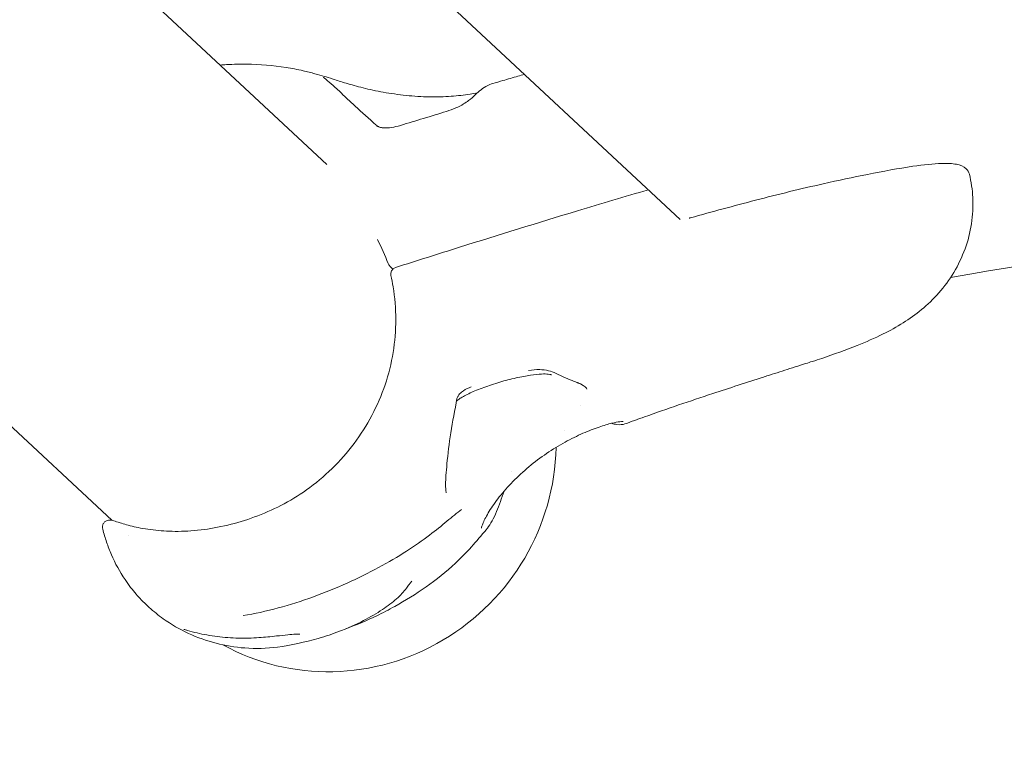
# Model space of a CAD drawing. Units: millimetres. Extents: x -2870 to 7963, y -6667 to 1665.
# Drawn here: x 394 to 540, y -3393 to -3283 of the extents above; entities that cross this region are included whole.
import ezdxf

# ---------------------------------------------------------------- set-up
doc = ezdxf.new("R2010")
doc.units = ezdxf.units.MM
doc.header["$LTSCALE"] = 1000
doc.layers.add('1 EQUIPMENT', color=7, linetype='Continuous', lineweight=18)

# ---------------------------------------------------------------- blocks, each defined once
blk = doc.blocks.new('GGWS 1004')
at = {"layer": '1 EQUIPMENT', "color": 0, "linetype": 'Continuous', "lineweight": 15}
for p, q in [((398.06, -3225.57), (491.98, -3312.99)), ((439.61, -3304.86), (365.71, -3236.08)), ((407.73, -3357.57), (312.84, -3269.24)), ((493.5, -3312.75), (493.46, -3312.76)), ((448.94, -3319.92), (449.39, -3320.34)), ((410.17, -3359.84), (410.17, -3359.84))]:
    blk.add_line(p, q, dxfattribs=at)
at = {"layer": '1 EQUIPMENT', "color": 0, "linetype": 'Continuous', "lineweight": 15, "extrusion": (0, 0, -1)}
for centre, radius, start, end in [((-460.89, -3365.86), 125, 256.2321, 28.9904), ((-460.89, -3365.86), 125, 279.0132, 28.9904), ((-449.62, -3319.18), 1, 312.9478, 339.7597), ((-450.06, -3321.08), 1, 347.2195, 72.0199)]:
    blk.add_arc(centre, radius, start, end, dxfattribs=at)
at = {"layer": '1 EQUIPMENT', "color": 0, "linetype": 'Continuous', "lineweight": 15}
for centre, major_axis, ratio, start_param, end_param in [((462.09, -3295.09), (-0.525, 0.535), 0.000003, 0, 0.000019), ((446.48, -3299.64), (0.507, 0.553), 0.468391, -0.002858, -0.000009), ((450.06, -3321.08), (-0.305, 0.952), 0.104847, -0.001905, 0.000451), ((450.06, -3321.08), (-0.975, -0.221), 0.192799, -0.000002, 0.000722), ((458.15, -3339.4), (0.737, -0.141), 0.135801, 0.000002, 0.000476), ((440.65, -3347.02), (-22.76, -24.45), 0.97329, 0.239883, 2.314369), ((465.76, -3348.31), (168.22, 48.24), 0.832796, -1.776018, -0.503573)]:
    blk.add_ellipse(centre, major_axis=major_axis, ratio=ratio, start_param=start_param, end_param=end_param, dxfattribs=at)
at = {"layer": '1 EQUIPMENT', "color": 0, "linetype": 'Continuous', "lineweight": 15, "extrusion": (0, 0, -1)}
for centre, major_axis, ratio, start_param, end_param in [((463.05, -3373.4), (168.22, 48.24), 0.198072, -1.092112, -0.50358), ((467.59, -3354.69), (-168.22, -48.24), 0.832796, -2.63802, -1.365574)]:
    blk.add_ellipse(centre, major_axis=major_axis, ratio=ratio, start_param=start_param, end_param=end_param, dxfattribs=at)
at = {"layer": '1 EQUIPMENT', "color": 0, "linetype": 'Continuous', "lineweight": 15}
for points, knots in [([(423.77, -3290.12), (424.09, -3290.09), (424.41, -3290.07), (425.76, -3289.99), (426.79, -3289.97), (427.81, -3289.99)], [33.310587, 33.310587, 33.310587, 33.310587, 34.279457, 34.279457, 37.368034, 37.368034, 37.368034, 37.368034]), ([(427.72, -3289.99), (429.65, -3290.01), (431.6, -3290.17), (434.4, -3290.61), (435.24, -3290.77), (436.67, -3291.1), (437.26, -3291.25), (438.31, -3291.54), (438.78, -3291.68), (439.23, -3291.8)], [0, 0, 0, 0, 5.988232, 5.988232, 8.569873, 8.569873, 10.387861, 10.387861, 11.907595, 11.907595, 11.907595, 11.907595]), ([(439.09, -3291.92), (439.09, -3291.92), (439.09, -3291.92), (439.09, -3291.92), (439.1, -3291.93), (439.13, -3291.96), (439.15, -3291.97), (439.17, -3291.99), (439.17, -3291.99), (439.18, -3292), (439.19, -3292.01), (439.23, -3292.04), (439.26, -3292.07), (439.41, -3292.18), (439.55, -3292.3), (440.02, -3292.7), (440.4, -3293.03), (441.08, -3293.65), (441.33, -3293.88), (441.74, -3294.28), (441.88, -3294.42), (442.48, -3295), (442.95, -3295.44), (444.4, -3296.75), (445.44, -3297.68), (446.67, -3298.8), (446.83, -3298.94), (446.99, -3299.09)], [0.882863, 0.882863, 0.882863, 0.882863, 0.889888, 0.889888, 1.417838, 1.417838, 1.709677, 1.709677, 1.76438, 1.76438, 1.928498, 1.928498, 2.420998, 2.420998, 3.902634, 3.902634, 6.674279, 6.674279, 8.217, 8.217, 9.068247, 9.068247, 11.623418, 11.623418, 16.580393, 16.580393, 17.314314, 17.314314, 17.314314, 17.314314]), ([(439.23, -3291.8), (439.55, -3291.89), (439.98, -3292.03), (441.07, -3292.37), (441.74, -3292.59), (443.23, -3293.03), (444.07, -3293.27), (445.9, -3293.73), (446.92, -3293.96), (449.06, -3294.33), (450.2, -3294.49), (452.5, -3294.73), (453.66, -3294.81), (455.9, -3294.84), (456.99, -3294.81), (459.02, -3294.67), (459.97, -3294.56), (461.21, -3294.36), (461.58, -3294.29), (461.93, -3294.21)], [0, 0, 0, 0, 2.985134, 2.985134, 6.017915, 6.017915, 9.118517, 9.118517, 12.415984, 12.415984, 15.872652, 15.872652, 19.334099, 19.334099, 22.722023, 22.722023, 26.041275, 26.041275, 27.560794, 27.560794, 27.560794, 27.560794]), ([(464.18, -3292.84), (464.68, -3292.7), (465.19, -3292.56), (466.43, -3292.2), (467.18, -3291.99), (468.24, -3291.68), (468.57, -3291.58), (468.89, -3291.49)], [0, 0, 0, 0, 1.569003, 1.569003, 3.8907, 3.8907, 4.899472, 4.899472, 4.899472, 4.899472]), ([(461.57, -3294.55), (462.16, -3293.97), (462.77, -3293.49), (463.64, -3293.03), (463.92, -3292.92), (464.18, -3292.84)], [0, 0, 0, 0, 3.33929, 3.33929, 4.888794, 4.888794, 4.888794, 4.888794]), ([(457.33, -3296.98), (457.8, -3296.84), (458.27, -3296.67), (459.11, -3296.3), (459.5, -3296.1), (460.12, -3295.72), (460.37, -3295.55), (460.98, -3295.1), (461.31, -3294.81), (461.57, -3294.55)], [0, 0, 0, 0, 1.48026, 1.48026, 2.790166, 2.790166, 3.766955, 3.766955, 5.335855, 5.335855, 5.335855, 5.335855]), ([(446.99, -3299.09), (447.01, -3299.11), (447.03, -3299.13), (447.09, -3299.17), (447.13, -3299.19), (447.18, -3299.22), (447.19, -3299.22), (447.23, -3299.24), (447.26, -3299.25), (447.37, -3299.3), (447.47, -3299.33), (447.73, -3299.39), (447.9, -3299.41), (448.33, -3299.44), (448.6, -3299.43), (449.3, -3299.36), (449.74, -3299.27), (450.28, -3299.12), (450.4, -3299.09), (450.52, -3299.05)], [0, 0, 0, 0, 0.128577, 0.128577, 0.295931, 0.295931, 0.331309, 0.331309, 0.437541, 0.437541, 0.757644, 0.757644, 1.280445, 1.280445, 2.090725, 2.090725, 3.410265, 3.410265, 3.779011, 3.779011, 3.779011, 3.779011]), ([(493.5, -3312.75), (496.71, -3311.86), (499.93, -3310.98), (506.51, -3309.26), (509.89, -3308.45), (515.4, -3307.21), (517.59, -3306.75), (522.06, -3305.86), (524.35, -3305.43), (528.03, -3304.89), (529.5, -3304.73), (531.58, -3304.67), (532.32, -3304.7), (533.5, -3304.94), (533.99, -3305.11), (534.59, -3305.69), (534.78, -3305.98), (534.85, -3306.29)], [0, 0, 0, 0, 10.004547, 10.004547, 20.568762, 20.568762, 27.656935, 27.656935, 35.29733, 35.29733, 40.941017, 40.941017, 44.869188, 44.869188, 48.480969, 48.480969, 50.42909, 50.42909, 50.42909, 50.42909]), ([(534.85, -3306.29), (535.11, -3307.42), (535.28, -3308.58), (535.42, -3311.04), (535.35, -3312.36), (534.95, -3314.91), (534.63, -3316.16), (533.75, -3318.57), (533.19, -3319.74), (531.88, -3321.92), (531.13, -3322.95), (529.5, -3324.79), (528.63, -3325.62), (526.86, -3327.08), (525.94, -3327.72), (524.04, -3328.92), (523.05, -3329.47), (520.79, -3330.59), (519.52, -3331.14), (516.52, -3332.34), (514.79, -3332.96), (512.5, -3333.73), (512.03, -3333.88), (511.23, -3334.14), (510.91, -3334.24), (510.37, -3334.41), (510.15, -3334.48), (509.76, -3334.6), (509.59, -3334.66), (508.89, -3334.88), (508.37, -3335.05), (506.84, -3335.54), (505.85, -3335.86), (504.66, -3336.24), (504.48, -3336.29), (504.31, -3336.35)], [0, 0, 0, 0, 3.489306, 3.489306, 7.394691, 7.394691, 11.240511, 11.240511, 15.121619, 15.121619, 18.992542, 18.992542, 22.804284, 22.804284, 26.603642, 26.603642, 30.802251, 30.802251, 36.115717, 36.115717, 42.873288, 42.873288, 44.580939, 44.580939, 45.704395, 45.704395, 46.387692, 46.387692, 46.934288, 46.934288, 48.577114, 48.577114, 51.79981, 51.79981, 52.367507, 52.367507, 52.367507, 52.367507]), ([(449.76, -3320.12), (452.92, -3319.11), (456.08, -3318.11), (465.06, -3315.29), (470.9, -3313.48), (480.25, -3310.66), (483.76, -3309.62), (487.26, -3308.59)], [0, 0, 0, 0, 10.000669, 10.000669, 28.344772, 28.344772, 39.306868, 39.306868, 39.306868, 39.306868]), ([(493.29, -3312.79), (493.33, -3312.78), (493.36, -3312.78), (493.43, -3312.77), (493.47, -3312.76), (493.5, -3312.75)], [0.8744591, 0.8744591, 0.8744591, 0.8744591, 0.9815346, 0.9815346, 1.0839851, 1.0839851, 1.0839851, 1.0839851]), ([(406.37, -3358.87), (406.34, -3358.77), (406.31, -3358.62), (406.35, -3358.33), (406.39, -3358.19), (406.53, -3357.94), (406.63, -3357.83), (406.85, -3357.67), (406.97, -3357.61), (407.18, -3357.55), (407.27, -3357.54), (407.45, -3357.53), (407.53, -3357.54), (407.76, -3357.57), (407.87, -3357.6), (408.27, -3357.72), (408.58, -3357.83), (409.52, -3358.13), (410.21, -3358.33), (411.83, -3358.7), (412.78, -3358.87), (414.86, -3359.13), (415.95, -3359.2), (418.31, -3359.22), (419.6, -3359.15), (422.21, -3358.84), (423.55, -3358.61), (426.21, -3357.97), (427.55, -3357.57), (430.19, -3356.59), (431.51, -3356.02), (434.1, -3354.69), (435.37, -3353.92), (437.91, -3352.12), (439.18, -3351.06), (441.54, -3348.77), (442.64, -3347.52), (444.62, -3344.88), (445.51, -3343.48), (447.04, -3340.56), (447.7, -3339.04), (448.75, -3335.92), (449.15, -3334.32), (449.68, -3331.09), (449.82, -3329.45), (449.82, -3326.19), (449.68, -3324.56), (449.32, -3322.4), (449.21, -3321.85), (449.09, -3321.3)], [0, 0, 0, 0, 0.666766, 0.666766, 1.226575, 1.226575, 1.770978, 1.770978, 2.320725, 2.320725, 2.869878, 2.869878, 3.598626, 3.598626, 5.212495, 5.212495, 8.651669, 8.651669, 13.803294, 13.803294, 19.078681, 19.078681, 23.897376, 23.897376, 28.796498, 28.796498, 33.41806, 33.41806, 37.830172, 37.830172, 42.1961, 42.1961, 46.657522, 46.657522, 51.599427, 51.599427, 56.543212, 56.543212, 61.493679, 61.493679, 66.44906, 66.44906, 71.407811, 71.407811, 76.368612, 76.368612, 81.330937, 81.330937, 83.051681, 83.051681, 83.051681, 83.051681]), ([(472.89, -3336.02), (472.89, -3336.02), (472.86, -3336), (472.72, -3335.96), (472.58, -3335.93), (472.15, -3335.88), (471.81, -3335.88), (470.96, -3335.92), (470.4, -3335.98), (469.13, -3336.16), (468.39, -3336.3), (466.85, -3336.65), (466.03, -3336.86), (464.42, -3337.34), (463.61, -3337.6), (462.13, -3338.15), (461.43, -3338.43), (460.25, -3338.98), (459.74, -3339.26), (459.12, -3339.65), (458.93, -3339.8), (458.81, -3339.92)], [1.385349, 1.385349, 1.385349, 1.385349, 2.292829, 2.292829, 3.57964, 3.57964, 5.417487, 5.417487, 7.634236, 7.634236, 10.056865, 10.056865, 12.57118, 12.57118, 15.097932, 15.097932, 17.621516, 17.621516, 20.113643, 20.113643, 21.729917, 21.729917, 21.729917, 21.729917]), ([(473.51, -3335.78), (473.2, -3335.64), (472.85, -3335.51), (472.05, -3335.31), (471.6, -3335.25), (470.6, -3335.22), (470.04, -3335.28), (469.5, -3335.38)], [0, 0, 0, 0, 1.231822, 1.231822, 2.612175, 2.612175, 4.272563, 4.272563, 4.272563, 4.272563]), ([(478.15, -3338.15), (478.09, -3337.93), (477.85, -3337.65), (477.08, -3337.32), (476.96, -3337.27), (476.81, -3337.21), (476.78, -3337.2), (476.72, -3337.17), (476.68, -3337.16), (476.53, -3337.1), (476.4, -3337.05), (475.88, -3336.84), (475.43, -3336.66), (474.5, -3336.25), (474.02, -3336.03), (473.51, -3335.78)], [0, 0, 0, 0, 4.783151, 4.783151, 5.567243, 5.567243, 5.714089, 5.714089, 5.93437, 5.93437, 6.59571, 6.59571, 8.588145, 8.588145, 10.51717, 10.51717, 10.51717, 10.51717]), ([(504.31, -3336.35), (501.81, -3337.16), (499.3, -3337.97), (493.37, -3339.92), (490.09, -3341.03), (485.71, -3342.59), (484.75, -3342.94), (483.77, -3343.29)], [0, 0, 0, 0, 7.995149, 7.995149, 19.062416, 19.062416, 22.221016, 22.221016, 22.221016, 22.221016]), ([(461.01, -3337.8), (460.6, -3337.96), (460.2, -3338.14), (459.64, -3338.52), (459.45, -3338.67), (459.19, -3338.94), (459.11, -3339.05), (459.01, -3339.21), (458.97, -3339.28), (458.92, -3339.4), (458.89, -3339.47), (458.88, -3339.54)], [0, 0, 0, 0, 1.307681, 1.307681, 2.031022, 2.031022, 2.424371, 2.424371, 2.632261, 2.632261, 2.847351, 2.847351, 2.847351, 2.847351]), ([(458.88, -3339.54), (458.56, -3341.24), (458.24, -3342.94), (457.71, -3346.17), (457.54, -3347.76), (457.34, -3349.81), (457.29, -3350.38), (457.19, -3351.71), (457.18, -3352.44), (457.24, -3353.17), (457.27, -3353.34), (457.3, -3353.48)], [0, 0, 0, 0, 5.252405, 5.252405, 10.289901, 10.289901, 12.355121, 12.355121, 15.496115, 15.496115, 16.80578, 16.80578, 16.80578, 16.80578]), ([(483.52, -3342.94), (483.52, -3342.94), (483.5, -3342.94), (483.38, -3342.93), (483.22, -3342.94), (482.71, -3343), (482.3, -3343.07), (481.29, -3343.32), (480.65, -3343.51), (479.22, -3344), (478.41, -3344.31), (476.71, -3345.06), (475.81, -3345.5), (473.99, -3346.49), (473.07, -3347.06), (471.27, -3348.28), (470.38, -3348.94), (468.71, -3350.34), (467.91, -3351.08), (466.43, -3352.59), (465.74, -3353.35), (464.58, -3354.85), (464.07, -3355.58), (463.27, -3356.89), (462.96, -3357.48), (462.68, -3358.14), (462.61, -3358.32), (462.54, -3358.57), (462.52, -3358.65), (462.51, -3358.72), (462.51, -3358.73), (462.51, -3358.73)], [1.995939, 1.995939, 1.995939, 1.995939, 2.837405, 2.837405, 4.799724, 4.799724, 7.607847, 7.607847, 10.715905, 10.715905, 13.918124, 13.918124, 17.148332, 17.148332, 20.396151, 20.396151, 23.680656, 23.680656, 27.025263, 27.025263, 30.461715, 30.461715, 33.868125, 33.868125, 37.222944, 37.222944, 38.728068, 38.728068, 39.897158, 39.897158, 40.407355, 40.407355, 40.407355, 40.407355]), ([(483.77, -3343.29), (483.43, -3343.41), (483.02, -3343.43), (482.33, -3343.34), (482.06, -3343.28), (481.77, -3343.2)], [0, 0, 0, 0, 2.631624, 2.631624, 4.184062, 4.184062, 4.184062, 4.184062]), ([(465.86, -3353.24), (465.49, -3354.31), (465.14, -3355.34), (464.33, -3357.28), (463.87, -3358.14), (463.35, -3358.81), (463.3, -3358.88), (463.24, -3358.95)], [6.369802, 6.369802, 6.369802, 6.369802, 10.351717, 10.351717, 14.71972, 14.71972, 15.23751, 15.23751, 15.23751, 15.23751]), ([(459.57, -3355.98), (458.87, -3356.47), (458.15, -3357.07), (456.59, -3358.37), (455.73, -3359.07), (453.75, -3360.57), (452.61, -3361.37), (450.09, -3362.98), (448.7, -3363.8), (445.76, -3365.38), (444.2, -3366.15), (440.97, -3367.6), (439.28, -3368.28), (435.87, -3369.53), (434.13, -3370.09), (430.64, -3371.03), (428.88, -3371.44), (427.18, -3371.68)], [0, 0, 0, 0, 3.456545, 3.456545, 7.135974, 7.135974, 11.546411, 11.546411, 16.455424, 16.455424, 21.663604, 21.663604, 27.090207, 27.090207, 32.629472, 32.629472, 38.224012, 38.224012, 38.224012, 38.224012]), ([(409.68, -3366.36), (408.9, -3365.2), (408.22, -3363.96), (407.4, -3362.06), (407.16, -3361.43), (406.84, -3360.49), (406.74, -3360.18), (406.55, -3359.53), (406.46, -3359.2), (406.37, -3358.87)], [0, 0, 0, 0, 4.204222, 4.204222, 6.212959, 6.212959, 7.215415, 7.215415, 8.242071, 8.242071, 8.242071, 8.242071]), ([(463.24, -3358.95), (461.78, -3360.67), (460.31, -3362.4), (457.28, -3365.2), (455.82, -3366.37), (452.79, -3368.5), (451.21, -3369.47), (448.77, -3370.83), (447.88, -3371.28), (446.98, -3371.72)], [0, 0, 0, 0, 6.783369, 6.783369, 12.392956, 12.392956, 17.951221, 17.951221, 21.214825, 21.214825, 21.214825, 21.214825]), ([(411.35, -3368.53), (411.07, -3368.21), (410.78, -3367.86), (410.22, -3367.13), (409.95, -3366.75), (409.68, -3366.36)], [0, 0, 0, 0, 1.335053, 1.335053, 2.762992, 2.762992, 2.762992, 2.762992]), ([(452.2, -3366.57), (452.2, -3366.57), (452.18, -3366.59), (452.13, -3366.66), (452.08, -3366.71), (451.97, -3366.85), (451.89, -3366.95), (451.68, -3367.23), (451.53, -3367.43), (451.38, -3367.63)], [34.35635, 34.35635, 34.35635, 34.35635, 34.800693, 34.800693, 35.251666, 35.251666, 35.834867, 35.834867, 36.762932, 36.762932, 36.762932, 36.762932]), ([(438.33, -3375.06), (436.34, -3375.62), (434.29, -3376.1), (430.69, -3376.56), (429.06, -3376.61), (426, -3376.38), (424.57, -3376.15), (421.78, -3375.43), (420.41, -3374.94), (417.79, -3373.73), (416.53, -3372.99), (414.62, -3371.64), (413.93, -3371.08), (413.02, -3370.26), (412.78, -3370.03), (412.34, -3369.59), (412.13, -3369.38), (411.73, -3368.97), (411.54, -3368.75), (411.35, -3368.53)], [0, 0, 0, 0, 6.484582, 6.484582, 11.575021, 11.575021, 16.007164, 16.007164, 20.417254, 20.417254, 24.793328, 24.793328, 27.476227, 27.476227, 28.476784, 28.476784, 29.342598, 29.342598, 30.215319, 30.215319, 30.215319, 30.215319]), ([(451.38, -3367.63), (451.01, -3368.15), (450.51, -3368.68), (449.32, -3369.73), (448.61, -3370.27), (446.98, -3371.36), (446.03, -3371.92), (443.91, -3373.01), (442.71, -3373.54), (440.45, -3374.4), (439.4, -3374.75), (438.33, -3375.06)], [0, 0, 0, 0, 3.147518, 3.147518, 6.442089, 6.442089, 10.147444, 10.147444, 14.324394, 14.324394, 17.749042, 17.749042, 17.749042, 17.749042]), ([(418.94, -3373.88), (418.94, -3373.88), (418.93, -3373.88), (418.93, -3373.88), (418.93, -3373.88), (418.93, -3373.88), (418.93, -3373.88), (418.92, -3373.88), (418.92, -3373.88), (418.88, -3373.87), (418.85, -3373.86), (418.7, -3373.82), (418.6, -3373.79), (418.48, -3373.76), (418.45, -3373.75), (418.43, -3373.75), (418.42, -3373.75), (418.42, -3373.75)], [0.020344, 0.020344, 0.020344, 0.020344, 0.022371, 0.022371, 0.034293, 0.034293, 0.037273, 0.037273, 0.040253, 0.040253, 0.231133, 0.231133, 0.806911, 0.806911, 1.191915, 1.191915, 1.311208, 1.311208, 1.311208, 1.311208]), ([(434.96, -3374.43), (434.61, -3374.45), (434.21, -3374.49), (433.27, -3374.58), (432.71, -3374.65), (431.28, -3374.8), (430.4, -3374.9), (428.52, -3375.02), (427.51, -3375.05), (425.44, -3375), (424.37, -3374.92), (422.31, -3374.66), (421.29, -3374.48), (419.87, -3374.14), (419.37, -3374.01), (418.95, -3373.89)], [0, 0, 0, 0, 1.374494, 1.374494, 3.156543, 3.156543, 5.794154, 5.794154, 8.808066, 8.808066, 12.125213, 12.125213, 15.59037, 15.59037, 17.564925, 17.564925, 17.564925, 17.564925]), ([(435.59, -3374.45), (435.59, -3374.45), (435.59, -3374.45), (435.58, -3374.44), (435.56, -3374.44), (435.48, -3374.43), (435.42, -3374.43), (435.24, -3374.42), (435.11, -3374.43), (434.96, -3374.43)], [1.271986, 1.271986, 1.271986, 1.271986, 1.344644, 1.344644, 1.660171, 1.660171, 2.076692, 2.076692, 2.682722, 2.682722, 2.682722, 2.682722])]:
    blk.add_open_spline(points, degree=3, knots=knots, dxfattribs=at)
for points in [[(439.23, -3291.8), (439.23, -3291.8), (439.23, -3291.8), (439.23, -3291.8)], [(450.52, -3299.05), (452.79, -3298.38), (455.06, -3297.68), (457.33, -3296.98)], [(448.68, -3319.53), (448.23, -3318.31), (447.7, -3317.12), (447.09, -3315.97)], [(477.22, -3340.61), (477.22, -3340.61), (477.22, -3340.61), (477.22, -3340.61)], [(474.8, -3344.28), (474.8, -3344.28), (474.8, -3344.28), (474.8, -3344.28)], [(466.9, -3350.27), (466.9, -3350.27), (466.9, -3350.27), (466.9, -3350.27)], [(465.88, -3353.2), (465.88, -3353.2), (465.88, -3353.2), (465.88, -3353.2)], [(459.57, -3355.98), (459.57, -3355.98), (459.57, -3355.98), (459.57, -3355.98)], [(406.37, -3358.87), (406.37, -3358.87), (406.37, -3358.87), (406.37, -3358.87)], [(411.35, -3368.53), (411.35, -3368.53), (411.35, -3368.53), (411.35, -3368.53)], [(447.02, -3371.7), (445.5, -3372.44), (443.93, -3373.1), (442.32, -3373.68)], [(442.3, -3373.68), (442.3, -3373.68), (442.3, -3373.68), (442.3, -3373.68)], [(433.95, -3375.74), (433.95, -3375.74), (433.95, -3375.74), (433.95, -3375.74)], [(438.33, -3375.06), (438.33, -3375.06), (438.33, -3375.06), (438.33, -3375.06)]]:
    blk.add_open_spline(points, degree=3, dxfattribs=at)

msp = doc.modelspace()

# ---------------------------------------------------------------- block references
at = {"layer": '1 EQUIPMENT'}
msp.add_blockref('GGWS 1004', (0, 0), dxfattribs=at)

doc.saveas('drawing.dxf')
